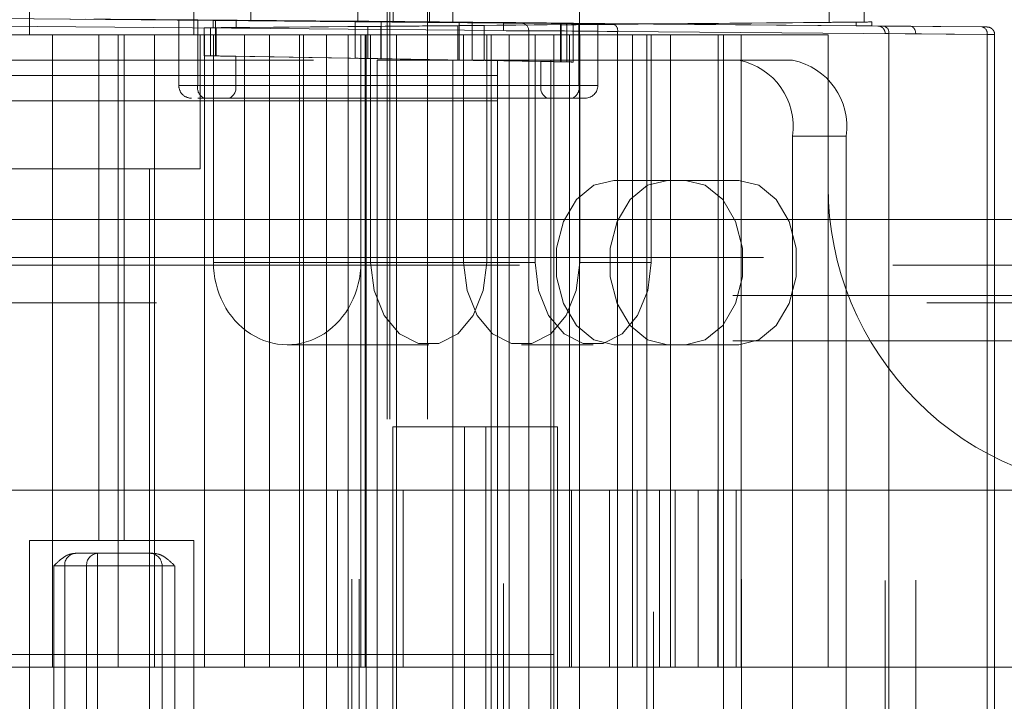
# Paper-space layout 'Sheet2' of a CAD drawing. Units: inches. Extents: x 0.1 to 16.8, y 0.1 to 10.9.
# Drawn here: x 4.8 to 4.9, y 2.6 to 2.7 of the extents above; entities that cross this region are included whole.
import ezdxf

# ---------------------------------------------------------------- set-up
doc = ezdxf.new("R2010")
doc.units = ezdxf.units.IN
doc.header["$MEASUREMENT"] = 0
doc.linetypes.add('HIDDEN', pattern=[0.07500000000000001, 0.05, -0.025])

psp = doc.layouts.new('Sheet2')

# ---------------------------------------------------------------- linework, layer by layer
at = {"color": 7, "linetype": 'HIDDEN', "lineweight": 18}
for p, q in [((4.847048764123652, 4.15172218852713), (4.847048764123652, 2.49161720165049)), ((4.847376848113154, 4.15172218852713), (4.847376848113154, 2.49161720165049)), ((4.852298107955674, 4.15172218852713), (4.852298107955674, 2.49161720165049)), ((4.800624879609217, 2.70159095493133), (4.800624879609217, 2.740961033671487)), ((4.821950338926801, 2.740961033671487), (4.821950338926801, 2.70159095493133)), ((4.852298107955674, 2.703220403670361), (4.852298107955674, 2.709760134357527)), ((4.852526967777669, 2.703244950856275), (4.852526967777669, 2.709833790874447)), ((4.855578947850687, 2.703192788879268), (4.855578947850687, 2.709677273155657)), ((4.829332228690582, 2.70711325786713), (4.829332228690582, 2.70346067070802)), ((4.843253322519841, 2.70685368692085), (4.843253322519841, 2.703370830692335)), ((4.847812260969583, 2.70685368692085), (4.847812260969583, 2.703331421403646)), ((4.862140627640713, 2.526366638787223), (4.862140627640713, 2.706211596534754)), ((4.871983147325753, 2.706045874131015), (4.871983147325753, 2.526532361190962)), ((4.881592504898372, 2.526746848059749), (4.881592504898372, 2.705831387262227)), ((4.904395330230922, 2.703223831630402), (4.904395330230921, 2.705338986473953)), ((4.908928457551568, 2.703265995024944), (4.908928457551569, 2.705187167420104)), ((4.773557950475358, 2.703905441247207), (4.862149211518202, 2.703132787991057)), ((4.852298107955674, 2.703220403670361), (4.773557955413623, 2.70390713997522)), ((4.807952027816396, 2.70366009064913), (4.843253322519841, 2.703370830692335)), ((4.862140627640713, 2.702148573499852), (4.773557950475358, 2.702921151891272)), ((4.812928029215517, 2.703591158387135), (4.852526967777669, 2.703244950856275)), ((4.82000489776612, 2.695029275141303), (4.82000489776612, 2.703553359683859)), ((4.822465527687379, 2.695029275141303), (4.822465527687379, 2.703533197202264)), ((4.842875212461812, 2.703358781915823), (4.822465527687379, 2.703533197202264)), ((4.823285737661132, 2.698896901305967), (4.823285737661132, 2.702511879686361)), ((4.844515632409318, 2.702693015800001), (4.824105947634886, 2.702518600513559)), ((4.824105947634886, 2.6988834586278), (4.824105947634886, 2.702518600513559)), ((4.824462370002557, 2.702526204135119), (4.824462370002557, 2.703510421220604)), ((4.824464368601575, 2.70252618669361), (4.824464368601576, 2.703510438662113)), ((4.824754408116993, 2.703510438662113), (4.824464368601576, 2.703510438662113)), ((4.824464368601575, 2.70252618669361), (4.824754408116993, 2.70252618669361)), ((4.824754408116993, 2.703510438662113), (4.824754408116993, 2.70252618669361)), ((4.82486890777809, 2.70252618669361), (4.824754408116993, 2.70252618669361)), ((4.824754408116993, 2.70252618669361), (4.824754408116993, 2.698868285112111)), ((4.82486890777809, 2.698868285112111), (4.82486890777809, 2.70252618669361)), ((4.827457265859683, 2.702553319694987), (4.827457265859683, 2.703483305660736)), ((4.827457265859683, 2.703483305660736), (4.880610270842466, 2.703018312677862)), ((4.880610270842466, 2.703018312677862), (4.827457265859683, 2.702553319694987)), ((4.842875212461812, 2.703358781915823), (4.842875212461812, 2.698564948519881)), ((4.844515632409318, 2.698534601486577), (4.844515632409318, 2.702693015800001)), ((4.856222397859769, 2.702795036450828), (4.846213310908128, 2.702707688472295)), ((4.846213310908128, 2.69850525390693), (4.846213310908128, 2.702707688472295)), ((4.846270569459432, 2.698506253360623), (4.846270569459432, 2.703329436571235)), ((4.856367908684118, 2.703241318426783), (4.846270569459432, 2.703329436571235)), ((4.856222397859769, 2.702795036450828), (4.856222397859769, 2.698330544644317)), ((4.856367908684118, 2.703241318426783), (4.856367908684118, 2.69833000364886)), ((4.858065684181507, 2.698300654411263), (4.858065684181506, 2.703226644925568)), ((4.870369038051979, 2.703121504178322), (4.858065684181506, 2.703226644925568)), ((4.871924542205235, 2.702929552054739), (4.859617754857389, 2.702824381795415)), ((4.859617754857389, 2.702824381795415), (4.859617754857389, 2.698271849485023)), ((4.862149211518202, 2.703132787991057), (4.862140627640713, 2.702148573499852)), ((4.864445799444711, 2.703113457637292), (4.864445799444711, 2.703126393759481)), ((4.869521193596148, 2.698107013495473), (4.869521193596142, 2.70312983184192)), ((4.869622865303041, 2.703128943708874), (4.869521193596142, 2.70312983184192)), ((4.870306838237815, 2.703129831841134), (4.869521193596142, 2.70312983184192)), ((4.869622865303041, 2.703128943708874), (4.869622865303041, 2.698105237093266)), ((4.870306838237815, 2.702906793514588), (4.869635661775622, 2.702906793514588)), ((4.869635661775622, 2.702906793514588), (4.869635661775622, 2.698107013495552)), ((4.870306838237815, 2.703129831841134), (4.870306838237815, 2.702906793514588)), ((4.870369038051979, 2.703121504178322), (4.870369038051988, 2.698090356901161)), ((4.871183329793459, 2.703159257035632), (4.871183329793459, 2.698046409255755)), ((4.871924542205235, 2.695029275141303), (4.871924542205235, 2.702929552054739)), ((4.874385172126495, 2.702949714536334), (4.874385172126495, 2.695029275141303)), ((4.876265309259034, 2.703031999953564), (4.924227235199381, 2.702628304982879)), ((4.880610270842466, 2.703018312677862), (4.907921452154088, 2.703257236284684)), ((4.880610270842466, 2.703018312677862), (4.907921452154088, 2.702779389071039)), ((4.907921452154088, 2.703257236284684), (4.907921452154088, 2.702779389071039)), ((4.909955412253954, 2.703275264436097), (4.908928457551568, 2.703265995024944)), ((4.909955412253954, 2.702761360919626), (4.909955412253954, 2.703275264436097)), ((4.914943476587436, 2.702716338077761), (4.909955412253954, 2.702761360919626)), ((4.911467762441751, 2.702745593123146), (4.914943476587436, 2.702716338077761)), ((4.924227235199381, 2.702629294163582), (4.91146776244175, 2.702744462630914)), ((4.776838790370372, 2.70159095493133), (4.800624879609217, 2.70159095493133)), ((4.809647189320503, 2.70159095493133), (4.800624879609217, 2.70159095493133)), ((4.803621492708372, 2.619569957556001), (4.803621492708372, 2.70159095493133)), ((4.809647189320503, 2.70159095493133), (4.809647189320503, 2.635974157031067)), ((4.809647189320503, 2.70159095493133), (4.812928029215517, 2.70159095493133)), ((4.812145364792865, 2.619569957556001), (4.812145364792865, 2.70159095493133)), ((4.812928029215517, 2.70159095493133), (4.812928029215517, 2.635974157031067)), ((4.821950338926801, 2.70159095493133), (4.812928029215517, 2.70159095493133)), ((4.816858603451688, 2.619569957556001), (4.816858603451688, 2.70159095493133)), ((4.821950338926801, 2.70159095493133), (4.839174748375621, 2.70159095493133)), ((4.822770548900555, 2.70159095493133), (4.822770548900555, 2.68420250348776)), ((4.823345568437007, 2.619569957556001), (4.823345568437007, 2.70159095493133)), ((4.824508227876533, 2.70159095493133), (4.824508227876533, 2.672063395876211)), ((4.828536163444127, 2.619569957556001), (4.828536163444127, 2.70159095493133)), ((4.83175508001038, 2.70159095493133), (4.83175508001038, 2.619569957556001)), ((4.835679505048642, 2.619569957556001), (4.835679505048642, 2.70159095493133)), ((4.836191847098705, 2.70159095493133), (4.836191847098705, 2.530987280390647)), ((4.839174748375621, 2.70159095493133), (4.839174748375621, 2.530987280390647)), ((4.839174748375621, 2.70159095493133), (4.842455588270634, 2.70159095493133)), ((4.841991607443084, 2.70159095493133), (4.841991607443084, 2.530987280390647)), ((4.842455588270634, 2.530987280390647), (4.842455588270634, 2.70159095493133)), ((4.842455588270634, 2.70159095493133), (4.843416524027895, 2.70159095493133)), ((4.843416524027896, 2.530987280390647), (4.843416524027895, 2.70159095493133)), ((4.843416524027895, 2.70159095493133), (4.866234605682583, 2.70159095493133)), ((4.843615540339509, 2.70159095493133), (4.843615540339509, 2.619569957556001)), ((4.843628111633397, 2.672063395876211), (4.843628111633397, 2.70159095493133)), ((4.844203377133135, 2.619569957556001), (4.844203377133135, 2.70159095493133)), ((4.844311511580835, 2.70159095493133), (4.844311511580835, 2.530987280390647)), ((4.844891487615272, 2.672063395876211), (4.844891487615272, 2.70159095493133)), ((4.848255348615012, 2.70159095493133), (4.848255348615012, 2.530987280390647)), ((4.856954989131578, 2.70159095493133), (4.856954989131578, 2.672063395876211)), ((4.859970864510655, 2.70159095493133), (4.859970864510655, 2.672063395876211)), ((4.860550840545093, 2.70159095493133), (4.860550840545093, 2.530987280390647)), ((4.862140627640713, 2.530429661822124), (4.862140627640713, 2.702148573499852)), ((4.862870744682843, 2.70159095493133), (4.862870744682843, 2.530987280390647)), ((4.865421467535726, 2.702142179268276), (4.865421467535726, 2.702129243146087)), ((4.865421467535726, 2.702129243146087), (4.865421467535726, 2.53044899217589)), ((4.866234605682583, 2.70159095493133), (4.866234605682583, 2.672063395876211)), ((4.868670505027222, 2.70159095493133), (4.866234605682583, 2.70159095493133)), ((4.868670505027222, 2.70159095493133), (4.868670505027222, 2.530987280390647)), ((4.872034366026961, 2.70159095493133), (4.868670505027222, 2.70159095493133)), ((4.870688600018702, 2.70159095493133), (4.870688600018702, 2.619569957556001)), ((4.872034366026961, 2.672063395876211), (4.872034366026961, 2.70159095493133)), ((4.872034366026961, 2.70159095493133), (4.881313982577965, 2.70159095493133)), ((4.876952696622871, 2.702047785462359), (4.876952696622871, 2.530530449859618)), ((4.924914622563218, 2.701644090491674), (4.876952696622871, 2.702047785462359)), ((4.878871674600025, 2.619569957556001), (4.878871674600025, 2.70159095493133)), ((4.880734006543527, 2.70159095493133), (4.880734006543527, 2.530987280390647)), ((4.881313982577965, 2.672063395876211), (4.881313982577965, 2.70159095493133)), ((4.881313982577965, 2.70159095493133), (4.890707250938569, 2.70159095493133)), ((4.883792934442544, 2.619569957556001), (4.883792934442544, 2.70159095493133)), ((4.890013623094532, 2.70159095493133), (4.890013623094532, 2.619569957556001)), ((4.890707250938569, 2.70159095493133), (4.890707250938569, 2.530987280390647)), ((4.890707250938569, 2.70159095493133), (4.89302715507632, 2.70159095493133)), ((4.892980318275405, 2.619569957556001), (4.892980318275405, 2.70159095493133)), ((4.89302715507632, 2.530987280390647), (4.89302715507632, 2.70159095493133)), ((4.89302715507632, 2.70159095493133), (4.904269479476596, 2.70159095493133)), ((4.904269479476596, 2.70159095493133), (4.904269479476596, 2.681905915561251)), ((4.911674681926955, 2.530810717255504), (4.911674681926955, 2.701767518066473)), ((4.912155149805587, 2.701761378631941), (4.912155149805587, 2.530816856690035)), ((4.915635006012214, 2.701732088722878), (4.912155149805587, 2.701761378631941)), ((4.912155149805587, 2.701760248139709), (4.924914622563218, 2.701645079672377)), ((4.912155149805587, 2.530817987182268), (4.912155149805587, 2.701760248139709)), ((4.915635006012214, 2.530846146599099), (4.915635006012214, 2.701732088722878)), ((4.924914622563218, 2.701645079672377), (4.924914622563218, 2.5309331556496)), ((4.924914622563218, 2.530934144830303), (4.924914622563218, 2.701644090491674)), ((4.92587555832048, 2.701638718486459), (4.92587555832048, 2.530939516835518)), ((4.824105947634886, 2.6988834586278), (4.844515632409318, 2.698534601486577)), ((4.824754408116993, 2.698868285112111), (4.82486890777809, 2.698868285112111)), ((4.824754408116993, 2.698868285112111), (4.82492615760864, 2.698865287213583)), ((4.859617754857389, 2.698271849485023), (4.827386787529899, 2.698822764565044)), ((4.827386787529899, 2.698822764565044), (4.827386787529899, 2.695029275141303)), ((4.842875212461812, 2.698564948519881), (4.867003282362716, 2.698152534042592)), ((4.737468711630217, 2.698310115036317), (4.84573642816565, 2.698310115036317)), ((4.84573642816565, 2.698310115036317), (4.865421467535729, 2.698310115036317)), ((4.84573642816565, 2.698310115036317), (4.84573642816565, 2.534268120285661)), ((4.856222397859769, 2.698330544644317), (4.846213310908128, 2.69850525390693)), ((4.856367908684118, 2.69833000364886), (4.846270569459432, 2.698506253360623)), ((4.85557894785069, 2.698310115036317), (4.85557894785069, 2.534268120285661)), ((4.870369038051988, 2.698090356901161), (4.858065684181507, 2.698300654411263)), ((4.861344562394261, 2.698310115036317), (4.861344562394261, 2.534268120285661)), ((4.865421467535729, 2.698310115036317), (4.868304274807515, 2.698310115036317)), ((4.867003282362716, 2.698152534042592), (4.867003282362717, 2.695029275141303)), ((4.868304274807515, 2.698310115036317), (4.868304274807515, 2.534268120285661)), ((4.868304274807515, 2.698310115036317), (4.899657126467961, 2.698310115036317)), ((4.869521193596148, 2.698107013495473), (4.869622865303041, 2.698105237093266)), ((4.869635661775622, 2.698107013495552), (4.869521193596148, 2.698107013495473)), ((5.461289849032976, 2.696341611099306), (4.496845409174396, 2.696341611099306)), ((4.827386787529899, 2.695029275141303), (4.820046999826287, 2.695029275141303)), ((4.867003282362717, 2.695029275141303), (4.822465527687379, 2.695029275141303)), ((4.827386787529899, 2.695029275141303), (4.871924542205235, 2.695029275141303)), ((4.867003282362717, 2.695029275141303), (4.874343070066327, 2.695029275141303)), ((5.461289849032976, 2.693060771204292), (4.496845409174396, 2.693060771204292)), ((4.82492615760864, 2.693388855193797), (4.824811657947542, 2.693388855193797)), ((4.871104332231482, 2.693388855193797), (4.826566577556146, 2.693388855193797)), ((4.906616838881215, 2.688467595351277), (4.899657126467961, 2.688467595351277)), ((4.899657126467961, 2.688467595351277), (4.899657126467961, 2.5441106399707)), ((4.906616838881215, 2.688467595351277), (4.906616838881215, 2.5441106399707)), ((4.783400470160397, 2.68420250348776), (4.822770548900555, 2.68420250348776)), ((4.816208869110529, 2.68420250348776), (4.816208869110529, 2.548375731834216)), ((4.87645808509045, 2.682726125535004), (4.883417797503704, 2.682726125535004)), ((4.883417797503704, 2.682726125535004), (4.892697414054708, 2.682726125535004)), ((4.904269479476596, 2.619569957556001), (4.904269479476596, 2.681905915561251)), ((4.991897845488481, 2.677640823697735), (4.752262045417577, 2.677640823697735)), ((5.093622373954036, 2.677640823697735), (4.754521691322037, 2.677640823697735)), ((5.111699541189718, 2.677640823697735), (4.772598858557719, 2.677640823697735)), ((5.113959187094179, 2.677640823697735), (4.77485850446218, 2.677640823697735)), ((5.414881487667234, 2.671735311886708), (4.450437047808654, 2.671735311886708)), ((5.412671565697438, 2.671735311886708), (4.491897845488482, 2.671735311886708)), ((5.462026489689576, 2.671735311886708), (4.497582049830995, 2.671735311886708)), ((5.464236411659374, 2.671735311886708), (4.499791971800792, 2.671735311886708)), ((5.095882019858496, 2.672719563855215), (4.756781337226498, 2.672719563855215)), ((4.824508227876533, 2.672063395876211), (4.844891487615272, 2.672063395876211)), ((4.843628111633397, 2.672063395876211), (4.859970864510655, 2.672063395876211)), ((4.856954989131578, 2.672063395876211), (4.866234605682583, 2.672063395876211)), ((4.872034366026961, 2.672063395876211), (4.881313982577965, 2.672063395876211)), ((5.417091409637032, 2.666814052044188), (4.452646969778451, 2.666814052044188)), ((4.991897845488481, 2.667798304012695), (4.756781337226498, 2.667798304012695)), ((4.991897845488481, 2.661892792201668), (4.491897845488482, 2.661892792201668)), ((4.852431176062963, 2.661400666217419), (4.834068169754966, 2.661400666217419)), ((4.873774294130274, 2.661400666217419), (4.86449467757927, 2.661400666217419)), ((4.87645808509045, 2.661400666217419), (4.883417797503704, 2.661400666217419)), ((4.892697414054708, 2.661400666217419), (4.883417797503704, 2.661400666217419)), ((4.847791367787461, 2.650737936558626), (4.847791367787461, 2.581840298763351)), ((4.859854869303767, 2.650737936558626), (4.847791367787461, 2.650737936558626)), ((4.857070984338466, 2.650737936558626), (4.857070984338466, 2.581840298763351)), ((4.859854869303767, 2.650737936558626), (4.869134485854772, 2.650737936558626)), ((4.859854869303767, 2.650737936558626), (4.859854869303767, 2.581840298763351)), ((4.869134485854772, 2.650737936558626), (4.869134485854772, 2.581840298763351)), ((4.840605049850418, 2.642535836821093), (4.788321730002916, 2.642535836821093)), ((4.840605049850418, 2.642535836821093), (4.840605049850418, 2.619569957556001)), ((4.840605049850418, 2.642535836821093), (4.84912892193491, 2.642535836821093)), ((4.84912892193491, 2.642535836821093), (4.84912892193491, 2.619569957556001)), ((4.84912892193491, 2.642535836821093), (4.879492962484803, 2.642535836821093)), ((4.870969090400311, 2.642535836821093), (4.870969090400311, 2.619569957556001)), ((4.875892026771037, 2.642535836821093), (4.875892026771037, 2.619569957556001)), ((4.879492962484803, 2.642535836821093), (4.879492962484803, 2.619569957556001)), ((4.887402968451656, 2.642535836821093), (4.879492962484803, 2.642535836821093)), ((4.882390908139561, 2.619569957556001), (4.882390908139561, 2.642535836821093)), ((4.88441589885553, 2.642535836821093), (4.88441589885553, 2.619569957556001)), ((4.887402968451656, 2.642535836821093), (4.887402968451656, 2.619569957556001)), ((4.887402968451656, 2.642535836821093), (4.892324228294177, 2.642535836821093)), ((4.889958184214517, 2.619569957556001), (4.889958184214517, 2.642535836821093)), ((4.892324228294177, 2.642535836821093), (4.892324228294177, 2.619569957556001)), ((4.892324228294177, 2.642535836821093), (4.943639558216754, 2.642535836821093)), ((4.800624879609217, 2.596604078290909), (4.800624879609217, 2.635974157031067)), ((4.800624879609217, 2.635974157031067), (4.809647189320503, 2.635974157031067)), ((4.812928029215517, 2.635974157031067), (4.809647189320503, 2.635974157031067)), ((4.812928029215517, 2.635974157031067), (4.821950338926801, 2.635974157031067)), ((4.821950338926801, 2.635974157031067), (4.821950338926801, 2.596604078290909)), ((4.806620123274537, 2.634333737083561), (4.809461413969368, 2.634333737083561)), ((4.809461413969368, 2.634333737083561), (4.809461413969368, 2.632693317136054)), ((4.809461413969368, 2.634333737083561), (4.816208869110529, 2.634333737083561)), ((4.816208869110529, 2.634333737083561), (4.816208869110529, 2.632693317136054)), ((4.816208869110529, 2.634333737083561), (4.816648418310711, 2.634333737083561)), ((4.805199477927122, 2.632693317136054), (4.803778832579706, 2.632693317136054)), ((4.803778832579706, 2.632693317136054), (4.803778832579706, 2.599884918185922)), ((4.808040768621952, 2.632693317136054), (4.805199477927122, 2.632693317136054)), ((4.805199477927122, 2.599884918185922), (4.805199477927122, 2.632693317136054)), ((4.809461413969368, 2.632693317136054), (4.808040768621952, 2.632693317136054)), ((4.808040768621952, 2.632693317136054), (4.808040768621952, 2.599884918185922)), ((4.809461413969368, 2.599884918185922), (4.809461413969368, 2.632693317136054)), ((4.816208869110529, 2.632693317136054), (4.809461413969368, 2.632693317136054)), ((4.816208869110529, 2.632693317136054), (4.816208869110529, 2.599884918185922)), ((4.817849289058036, 2.632693317136054), (4.816208869110529, 2.632693317136054)), ((4.817849289058036, 2.599884918185922), (4.817849289058036, 2.632693317136054)), ((4.819489709005542, 2.632693317136054), (4.817849289058036, 2.632693317136054)), ((4.819489709005542, 2.599884918185922), (4.819489709005542, 2.632693317136054)), ((5.068579796835623, 2.621210377503508), (4.553554886447373, 2.621210377503508)), ((4.788321730002917, 2.619569957556001), (4.803621492708372, 2.619569957556001)), ((4.812145364792865, 2.619569957556001), (4.803621492708372, 2.619569957556001)), ((4.812145364792865, 2.619569957556001), (4.816858603451688, 2.619569957556001)), ((4.816858603451688, 2.619569957556001), (4.828536163444127, 2.619569957556001)), ((4.828536163444127, 2.619569957556001), (4.843615540339509, 2.619569957556001)), ((4.870688600018702, 2.619569957556001), (4.843615540339509, 2.619569957556001)), ((4.870688600018702, 2.619569957556001), (4.890013623094532, 2.619569957556001)), ((4.890013623094532, 2.619569957556001), (4.892980318275405, 2.619569957556001)), ((4.892980318275405, 2.619569957556001), (4.904269479476596, 2.619569957556001)), ((4.904269479476596, 2.619569957556001), (4.965686485686502, 2.619569957556001))]:
    psp.add_line(p, q, dxfattribs=at)
at = {"color": 7, "linetype": 'HIDDEN', "lineweight": 18, "flags": 128}
for points in [[(4.87645808509045, 2.682726125535004), (4.873879359766939, 2.682083084254014), (4.871611666775377, 2.68023152067981), (4.869928523358129, 2.677394760705608), (4.869032941451867, 2.673914959450416), (4.869032941451867, 2.670211832302007), (4.869928523358129, 2.666732031046815), (4.871611666775377, 2.663895271072613), (4.873879359766939, 2.662043707498409), (4.87645808509045, 2.661400666217419)], [(4.883417797503704, 2.661400666217419), (4.880839072180192, 2.662043707498409), (4.878571379188631, 2.663895271072613), (4.876888235771383, 2.666732031046815), (4.87599265386512, 2.670211832302007), (4.87599265386512, 2.673914959450416), (4.876888235771383, 2.677394760705608), (4.878571379188631, 2.68023152067981), (4.880839072180192, 2.682083084254014), (4.883417797503704, 2.682726125535004)], [(4.885737701641454, 2.661400666217419), (4.888316426964964, 2.662043707498409), (4.890584119956527, 2.663895271072613), (4.892267263373775, 2.666732031046815), (4.893162845280037, 2.670211832302007), (4.893162845280037, 2.673914959450416), (4.892267263373775, 2.677394760705608), (4.890584119956527, 2.68023152067981), (4.888316426964964, 2.682083084254014), (4.885737701641454, 2.682726125535004)], [(4.892697414054708, 2.682726125535004), (4.895276139378218, 2.682083084254014), (4.89754383236978, 2.68023152067981), (4.899226975787029, 2.677394760705608), (4.900122557693291, 2.673914959450416), (4.900122557693291, 2.670211832302007), (4.899226975787029, 2.666732031046815), (4.89754383236978, 2.663895271072613), (4.895276139378218, 2.662043707498409), (4.892697414054708, 2.661400666217419)], [(4.859970864510655, 2.672063395876211), (4.859516165660283, 2.668416527550068), (4.858206912501165, 2.665209525366103), (4.856201020286809, 2.662829201118011), (4.853740429222081, 2.661562657039959), (4.851121922903846, 2.661562657039959), (4.848661331839118, 2.662829201118011), (4.846655439624761, 2.665209525366103), (4.845346186465643, 2.668416527550068), (4.844891487615272, 2.672063395876211)], [(4.856954989131578, 2.672063395876211), (4.857409687981949, 2.668416527550068), (4.858718941141067, 2.665209525366103), (4.860724833355424, 2.662829201118011), (4.863185424420152, 2.661562657039959), (4.865803930738387, 2.661562657039959), (4.868264521803115, 2.662829201118011), (4.870270414017472, 2.665209525366103), (4.871579667176589, 2.668416527550068), (4.872034366026961, 2.672063395876211)], [(4.866234605682583, 2.672063395876211), (4.866689304532954, 2.668416527550068), (4.867998557692072, 2.665209525366103), (4.870004449906428, 2.662829201118011), (4.872465040971156, 2.661562657039959), (4.875083547289393, 2.661562657039959), (4.87754413835412, 2.662829201118011), (4.879550030568477, 2.665209525366103), (4.880859283727594, 2.668416527550068), (4.881313982577965, 2.672063395876211)]]:
    psp.add_lwpolyline(points, dxfattribs=at)
at = {"color": 7, "linetype": 'HIDDEN', "lineweight": 18}
for centre, radius, start, end in [((4.864437215590515, 2.702142179245719), 0.000984251945211245, 1.313077731542856e-06, 89.50030593836078), ((4.864437215590515, 2.70212924312353), 0.000984251945211689, 1.313103583091919e-06, 89.500305938361), ((4.876084993587422, 2.702173918206094), 0.0008768226883295676, 351.7291902315975, 78.13264252006813), ((4.911287446770138, 2.701887511375677), 0.0008768226883296314, 351.7291902315687, 78.13264252000538), ((4.911287975025515, 2.701886749823421), 0.0008763531110085193, 351.7003516426718, 78.1614811089937), ((4.924047447783146, 2.701771581356089), 0.0008763531110093981, 351.7003516426802, 78.16148110893688), ((4.924046919527769, 2.701770223235409), 0.0008768226883299992, 351.7291902316262, 78.13264252007411), ((4.890957485951395, 2.689697910311908), 0.008786206235903435, 351.9505330244678, 78.578246341039), ((4.897917198364646, 2.689697910311907), 0.008786206235905886, 351.9505330244788, 78.57824634102936), ((4.821645317713626, 2.695029275141303), 0.001640419947506189, 180, 270.0000000000008), ((4.823900895141447, 2.694721696401146), 0.001467952454813925, 167.9052429229879, 245.2248594311689), ((4.825951420075834, 2.694721696401144), 0.001467952454810916, 294.7751405687432, 12.0947570771259), ((4.86843864981678, 2.694721696401144), 0.001467952454810048, 167.9052429228669, 245.22485943129), ((4.870489174751168, 2.694721696401146), 0.00146795245481315, 294.7751405688085, 12.09475707703631), ((4.872744752178989, 2.695029275141303), 0.001640419947506189, 270.0000000000008, 0), ((4.943639558216754, 2.681905915561251), 0.0393700787401583, 180, 270.0000000000008), ((4.806738510386823, 2.632795843382772), 0.001542443692094249, 94.4019496523152, 183.8112610494128), ((4.809579801081654, 2.632795843382772), 0.001542443692094375, 94.4019496523152, 183.8112610494107), ((4.816208869110529, 2.632693317136054), 0.001640419947507077, 0, 90)]:
    psp.add_arc(centre, radius, start, end, dxfattribs=at)
for centre, major_axis, ratio, start_param, end_param in [((4.783400470160398, 2.703861266910978), (0.04593175853001785, -0.0004005962401127937), 0.0003045401286881358, 5.442119292664037, 7.263669366038149), ((4.82492615760864, 2.703510438662113), (0.004921259842501691, -4.292102572645007e-05), 0.0003045401287165343, 2.094397758552028, 4.677485051405588), ((4.82492615760864, 2.70252618669361), (0.001640419947499971, 1.43070085751873e-05), 0.0003045401287150708, 1.605700255774597, 4.188787548781095), ((4.82774320989757, 2.703481807206107), (0.003280839895000831, -2.861401715081868e-05), 0.0003045401287173489, 3.106688724433156, 4.625125173833728), ((4.82774320989757, 2.702554818149616), (0.003280839895000831, 2.861401715081868e-05), 0.0003045401285820007, 1.658060133346354, 3.176496582800451), ((4.846156052356825, 2.703328437195621), (0.00656167979000255, -5.722803430208145e-05), 0.0003045401287161271, 1.553345690336979, 2.094397758458121), ((4.846094613214672, 2.703345550617174), (0.003280839895000831, -2.861401715081868e-05), 0.0003045401287173489, 1.019799518516577, 2.617996534127896), ((4.846156052356825, 2.702708188160102), (0.003280839895000831, 2.861401715081868e-05), 0.0003045401287149881, 4.18878754867622, 4.729839616850311), ((4.783400470160398, 2.703861266910978), (0.1230314960625538, -0.001073025643159475), 0.0003045401286954167, 0.7864352364606056, 1.01979951839341), ((4.852298107955674, 2.703221402893765), (0.003280839895000831, -2.861401715081868e-05), 0.0003045401287173489, 4.712391636447388, 6.283187963226023), ((4.852298107955674, 2.703245950079679), (0.003280839895000831, -2.861401715081868e-05), 0.0003045401285820007, 2.656492679382009e-06, 1.500985812836404), ((4.856336914962376, 2.702794037075213), (0.00656167979000255, 5.722803430208145e-05), 0.0003045401287173075, 1.047194895018981, 1.588246963252882), ((4.856425167235421, 2.70324181811459), (0.003280839895001719, -2.861401715126278e-05), 0.0003045401287172661, 4.694938343926855, 5.23602455140709), ((4.862149211518202, 2.70313348744744), (0.002296587926500671, -2.002981200543985e-05), 0.0003045401287977145, 4.712391636447389, 6.283187963103531), ((4.904800130153373, 2.702774441381167), (0.04035433070851635, -0.0003519524109565352), 0.0003045401287017244, 2.356197146253919, 3.141595309686211), ((4.869463912283976, 2.702906793514588), (0.004921259842501691, 4.292102572600599e-05), 0.0003045401287181086, 4.747292909364444, 7.330380202291369), ((4.783400470160398, 2.702175358444745), (0.1230314960625538, 0.001073025643159475), 0.000304540128699026, 5.496750070739914, 6.100975893364863), ((4.920527978240324, 2.703363628055157), (0.01640419947500682, 0.0001430700857545375), 0.0003045401286897576, 2.356191834121799, 2.95938323978414), ((4.907635508116202, 2.703255737830055), (0.003280839895001719, 2.861401715081868e-05), 0.0003045401287172665, 4.799652786936793, 5.497784487636981), ((4.907635508116202, 2.702780887525668), (0.003280839895001719, -2.861401715126278e-05), 0.0003045401287172661, 0.7854008201021458, 1.483532520285254), ((4.913323685751951, 2.70272884134608), (0.002624671916000132, -2.289121372056613e-05), 0.0003045401288206926, 2.356197146390914, 3.926993473120934), ((4.914939034770888, 2.701732088722878), (0, 0.0009842694008521669), 0.7070942576527919, 4.712388980384699, 6.276803079812489), ((4.922603302302955, 2.702642962787812), (0.002296587926501559, -2.002981200588394e-05), 0.0003045401287975962, 5.497789799960085, 7.068586126207446), ((4.862140627640713, 2.702149272956235), (0.003280839895010601, -2.002981105819757e-05), 0.0002131863597419, 4.712390281905837, 6.283186608126444), ((4.904791546275884, 2.701790226889962), (0.03937007874000464, -0.0003519524126085471), 0.000312152429959538, 2.356197280699883, 3.141595444142326), ((4.913315101874462, 2.701744626854875), (0.001640419947468885, -2.289121703169527e-05), 0.0004872063975339873, 2.356201289032508, 3.926997615380151), ((4.922594718425467, 2.701658748296607), (0.003280839895009713, -2.002981105908574e-05), 0.0002131863597403046, 5.497788445378026, 7.068584772115575), ((4.82492615760864, 2.698868285112111), (0.001640419947413818, -2.861620447003332e-05), 0.0006089876612325834, 2.094405726355675, 4.677493018773475), ((4.82492615760864, 2.698868285112111), (0.004921259842241454, -8.584861340965588e-05), 0.0006089876609588026, 4.712399603832333, 5.23599837942313), ((4.846156052356825, 2.698504254456922), (0.006561679789656161, -0.0001144648178708074), 0.000608987697301635, 1.55335365772659, 2.094405725756055), ((4.846156052356825, 2.698504254455199), (0.003280839894827636, -5.723240893962257e-05), 0.0006089876608219122, 1.553353657724904, 2.094405725790017), ((4.856336914962376, 2.698332543547778), (0.006561679789655273, -0.0001144648178792451), 0.0006089876608895709, 4.694946311312699, 5.235998379431514), ((4.856425167235421, 2.69833100310071), (0.003280839894829413, -5.723240893562576e-05), 0.0006089876972313679, 4.694946311314623, 5.236032518658263), ((4.869463912283976, 2.698107013495373), (0.004921259842241454, -8.584861340299454e-05), 0.0006089876974136952, 1.535900365197809, 2.094405725791069), ((4.834068169754966, 2.672063395876211), (0, 0.01066272965879245), 0.8965754721681657, 1.570796326794897, 4.712388980384702)]:
    psp.add_ellipse(centre, major_axis=major_axis, ratio=ratio, start_param=start_param, end_param=end_param, dxfattribs=at)
for points, knots in [([(4.869622865303041, 2.703128943708874), (4.869806308912477, 2.70312733574281), (4.870173196131351, 2.703124119810683), (4.870650896978647, 2.703119860742436), (4.871004973317642, 2.703116640811713), (4.871194639603705, 2.703114825542413), (4.871199114275693, 2.7031146154579), (4.871016351476243, 2.70311604828039), (4.870715152466345, 2.703118555568931), (4.870465387036931, 2.703120683364423), (4.870369038051979, 2.703121504178322)], [0, 0, 0, 0, 0.1310955748872701, 0.2621911497768629, 0.3932867246666404, 0.5243822995563291, 0.6554778744460402, 0.7865734493358082, 0.9176690242255978, 0.9999999999999999, 0.9999999999999999, 0.9999999999999999, 0.9999999999999999]), ([(4.911659036724727, 2.701764550271363), (4.911661066491305, 2.701835206151534), (4.911666170040301, 2.702012859951737), (4.911555790999139, 2.702261580716003), (4.91139185114011, 2.702472445176448), (4.911215309350331, 2.702608171003756), (4.91105048890295, 2.702688638159233), (4.910912494024814, 2.702728624725319), (4.910827159783651, 2.702743716335708), (4.910790688559693, 2.702746522423434), (4.910788105305395, 2.702746721178436)], [0, 0, 0, 0, 0.145387051581173, 0.3655543197684749, 0.5448849225965632, 0.6964880813684914, 0.8226814941318151, 0.9226737547860744, 0.9945229873411955, 0.9999999999999999, 0.9999999999999999, 0.9999999999999999, 0.9999999999999999]), ([(4.924821650558281, 2.70262374722085), (4.924853775634893, 2.702623432240927), (4.924899041083986, 2.702622988422293), (4.924902533862554, 2.702622946072433), (4.9249151774541, 2.702622704110757), (4.924926996687248, 2.70262234946722), (4.924951919557582, 2.702621302841188), (4.925073155372759, 2.70261208953378), (4.925282973023164, 2.702557877907043), (4.925549852392496, 2.702393974190772), (4.925757164062855, 2.702139745276474), (4.925872673021113, 2.701869748535374), (4.925862680680612, 2.701696422646812), (4.925859359722835, 2.70163881772856)], [0, 0, 0, 0, 0.1450158077296601, 0.2043327628956473, 0.2187843984124359, 0.2257583157226273, 0.2346495764331356, 0.26133104781022, 0.4106591052923052, 0.5659022159039259, 0.7342706500011164, 0.9116847597836282, 1, 1, 1, 1]), ([(4.869622865303041, 2.698105237093266), (4.869806324174534, 2.69810202064879), (4.870173242255575, 2.698095587753908), (4.870650976706752, 2.698087068350802), (4.871005048385538, 2.698080628041672), (4.871194667092348, 2.69807699803562), (4.871199086803004, 2.698076578808028), (4.871016304618183, 2.698079445048243), (4.870715124371332, 2.698084459711112), (4.870465385184669, 2.698088715179659), (4.870369038051988, 2.698090356901161)], [0, 0, 0, 0, 0.1311153555685345, 0.2622309527394577, 0.3933396097562431, 0.5244339587232227, 0.6555151371111599, 0.7865900544005376, 0.9176683618664015, 1, 1, 1, 1]), ([(4.824811657947542, 2.693388855193797), (4.824591286634065, 2.693388855193796), (4.82415182797894, 2.693388855193796), (4.823527413886269, 2.693388855193797), (4.822952001815883, 2.693388855193796), (4.822639339422771, 2.693388855193797), (4.822483470111684, 2.693388855193797)], [0, 0, 0, 0, 0.2507457552377255, 0.5000305649433727, 0.7507538702319576, 1, 1, 1, 1]), ([(4.872744957320549, 2.693388855193797), (4.872731043567626, 2.693388855193797), (4.872703064597736, 2.693388855193797), (4.87248451817131, 2.693388855193797), (4.87213804550252, 2.693388855193797), (4.871680232113277, 2.693388855193797), (4.871296217211967, 2.693388855193797), (4.871104332231482, 2.693388855193797)], [0, 0, 0, 0, 0.1984725805648443, 0.3991057183754761, 0.5992392999251502, 0.7997474607088567, 1, 1, 1, 1]), ([(4.803778832579706, 2.632693317136054), (4.80378229086194, 2.632696775568028), (4.804109886695357, 2.633024385586005), (4.804708339853072, 2.633613836142384), (4.805682072294799, 2.634226286199022), (4.806341624584916, 2.634301835906344), (4.806620123274537, 2.634333737083561)], [0, 0, 0, 0, 0.004362730907398785, 0.4132723621423211, 0.7522518217950848, 1, 1, 1, 1]), ([(4.816648418310711, 2.634333737083561), (4.816926917000332, 2.634301835906345), (4.81758646929045, 2.634226286199022), (4.818560201732175, 2.633613836142382), (4.819158654889898, 2.633024385586011), (4.819486250723309, 2.632696775568028), (4.819489709005542, 2.632693317136054)], [0, 0, 0, 0, 0.2477481782049143, 0.586727637857678, 0.9956372690925989, 1, 1, 1, 1])]:
    psp.add_open_spline(points, degree=3, knots=knots, dxfattribs=at)
psp.add_open_spline([(4.82492615760864, 2.693388855193797), (4.825214283039876, 2.693388855193797), (4.825790533902351, 2.693388855193797), (4.826307896338214, 2.693388855193797), (4.826566577556146, 2.693388855193797)], degree=3, dxfattribs=at)

doc.saveas('drawing.dxf')
